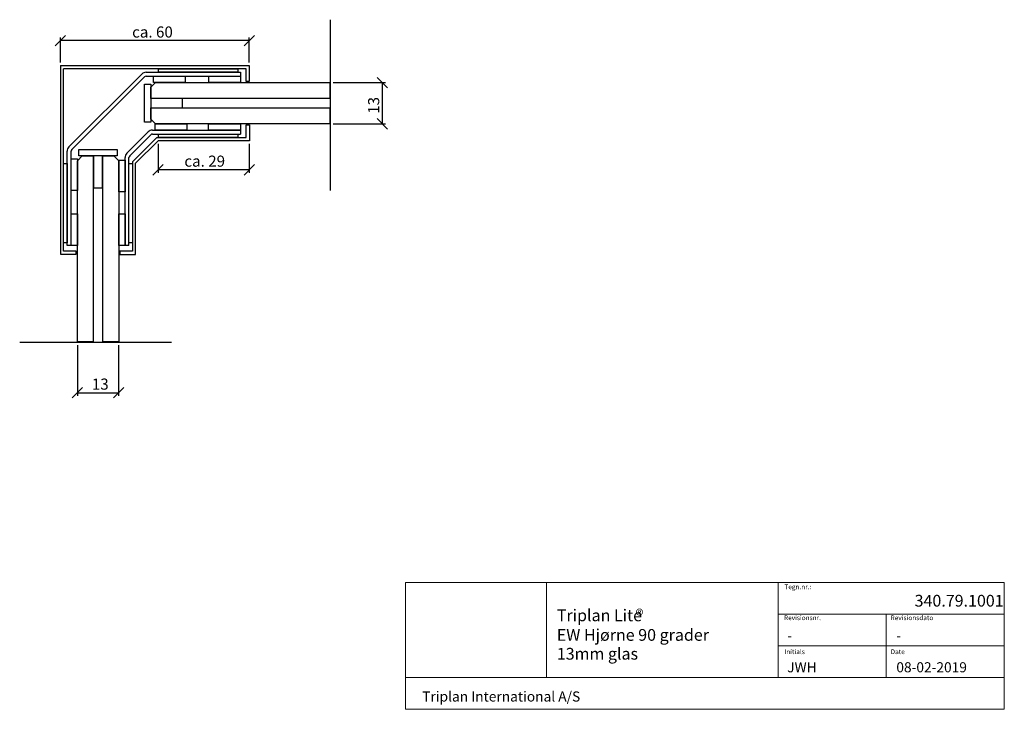
# Model space of a CAD drawing. Units: millimetres. Extents: x 103 to 413, y 5 to 223.
import ezdxf

# ---------------------------------------------------------------- set-up
doc = ezdxf.new("R2010")
doc.units = ezdxf.units.MM
doc.layers.add('FORMAT', color=7, linetype='Continuous')
doc.styles.add('SLDTEXTSTYLE0', font='GOTHIC.TTF', dxfattribs={"width": 0.913})
doc.styles.add('SLDTEXTSTYLE2', font='GOTHICB.TTF', dxfattribs={"width": 0.913})
doc.styles.add('SLDTEXTSTYLE3', font='CALIBRI.TTF')
doc.dimstyles.new('SLDDIMSTYLE0', dxfattribs={"dimtxt": 3.5, "dimasz": 3.302, "dimexe": 0, "dimexo": 0.0625, "dimgap": 0.875, "dimtad": 1, "dimrnd": 1e-09, "dimzin": 4, "dimdsep": 46, "dimtxsty": 'SLDTEXTSTYLE0', "dimblk1": 'OBLIQUE', "dimblk2": 'OBLIQUE', "dimsah": 1, "dimcen": 0.09, "dimadec": 0, "dimazin": 1, "dimtfac": 1, "dimtofl": 0, "dimtmove": 0, "dimatfit": 3, "dimldrblk": 'OBLIQUE', "dimfxl": 1, "dimfrac": 2, "dimtolj": 1, "dimtzin": 12, "dimarcsym": 0})
doc.dimstyles.new('SLDDIMSTYLE1', dxfattribs={"dimtxt": 3.5, "dimasz": 3.302, "dimexe": 0, "dimexo": 0.0625, "dimgap": 0.875, "dimtad": 1, "dimrnd": 1e-09, "dimzin": 12, "dimdsep": 46, "dimtxsty": 'SLDTEXTSTYLE0', "dimblk1": 'OBLIQUE', "dimblk2": 'OBLIQUE', "dimsah": 1, "dimcen": 0.09, "dimadec": 0, "dimazin": 3, "dimtfac": 1, "dimtofl": 0, "dimtmove": 0, "dimatfit": 3, "dimldrblk": 'OBLIQUE', "dimfxl": 1, "dimfrac": 2, "dimtolj": 1, "dimtzin": 12, "dimarcsym": 0})

# ---------------------------------------------------------------- blocks, each defined once
blk = doc.blocks.new('SW_NOTE_0')
at = {"color": 0, "linetype": 'Continuous', "lineweight": 0, "insert": (0, 4.06), "char_height": 3.175, "attachment_point": 1, "style": 'SLDTEXTSTYLE0'}
blk.add_mtext('Triplan International A/S ', dxfattribs=at)
blk = doc.blocks.new('SW_NOTE_1')
at = {"layer": 'FORMAT', "color": 0, "attachment_point": 1}
for s, insert, char_height, style in [('Triplan Lite', (0, 4.73), 3.7042, 'SLDTEXTSTYLE0'), ('® ', (24.85, 4.71), 3.704, 'SLDTEXTSTYLE3'), ('EW Hjørne 90 grader', (0, -1.44), 3.7042, 'SLDTEXTSTYLE0'), ('13mm glas', (0, -7.38), 3.704, 'SLDTEXTSTYLE0')]:
    blk.add_mtext(s, dxfattribs=dict(at, insert=insert, char_height=char_height, style=style))
blk = doc.blocks.new('_OBLIQUE')
at = {"color": 0, "linetype": 'ByBlock', "lineweight": -2}
blk.add_line((-0.5, -0.5), (0.5, 0.5), dxfattribs=at)
blk = doc.blocks.new('_D')
at = {"layer": 'FORMAT'}
for p, q in [((115.87, 209.17), (115.87, 217.04)), ((175.37, 216.04), (115.87, 216.04)), ((175.37, 209.17), (175.37, 217.04))]:
    blk.add_line(p, q, dxfattribs=at)
at = {"layer": 'FORMAT', "xscale": 3.302, "yscale": 3.302}
for p, rotation in [((115.87, 216.04, -143.96), 180.0000000000012), ((175.37, 216.04, -143.96), 1.195888560230282e-12)]:
    blk.add_blockref('_OBLIQUE', p, dxfattribs=dict(at, rotation=rotation))
at = {"layer": 'FORMAT', "insert": (138.46, 220.51), "char_height": 3.5, "attachment_point": 1, "style": 'SLDTEXTSTYLE0'}
blk.add_mtext('ca. 60', dxfattribs=at)
blk = doc.blocks.new('_D_1')
at = {"layer": 'FORMAT'}
for p, q in [((201.78, 202.82), (218.29, 202.82)), ((217.29, 202.82), (217.29, 189.82)), ((201.78, 189.82), (218.29, 189.82))]:
    blk.add_line(p, q, dxfattribs=at)
at = {"layer": 'FORMAT', "xscale": 3.302, "yscale": 3.302}
for p, rotation in [((217.29, 202.82, -143.96), 90.0000000000006), ((217.29, 189.82, -143.96), 270.0000000000006)]:
    blk.add_blockref('_OBLIQUE', p, dxfattribs=dict(at, rotation=rotation))
at = {"layer": 'FORMAT', "insert": (212.82, 192.97), "char_height": 3.5, "attachment_point": 1, "rotation": 90, "style": 'SLDTEXTSTYLE0'}
blk.add_mtext('13', dxfattribs=at)
blk = doc.blocks.new('_D_2')
at = {"layer": 'FORMAT'}
for p, q in [((121.22, 120.03), (121.22, 104.03)), ((134.22, 120.03), (134.22, 104.03)), ((121.22, 105.03), (134.22, 105.03))]:
    blk.add_line(p, q, dxfattribs=at)
at = {"layer": 'FORMAT', "xscale": 3.302, "yscale": 3.302}
for p, rotation in [((121.22, 105.03, -143.96), 180.0000000000122), ((134.22, 105.03, -143.96), 1.223877441427161e-11)]:
    blk.add_blockref('_OBLIQUE', p, dxfattribs=dict(at, rotation=rotation))
at = {"layer": 'FORMAT', "insert": (125.78, 109.51), "char_height": 3.5, "attachment_point": 1, "style": 'SLDTEXTSTYLE0'}
blk.add_mtext('13', dxfattribs=at)
blk = doc.blocks.new('_D_3')
at = {"layer": 'FORMAT'}
for p, q in [((146.64, 183.47), (146.64, 174.32)), ((175.39, 183.47), (175.39, 174.32)), ((175.39, 175.32), (146.64, 175.32))]:
    blk.add_line(p, q, dxfattribs=at)
at = {"layer": 'FORMAT', "xscale": 3.302, "yscale": 3.302, "rotation": 180.0000000000006}
blk.add_blockref('_OBLIQUE', (146.64, 175.32, -143.96), dxfattribs=at)
at = {"layer": 'FORMAT', "xscale": 3.302, "yscale": 3.302}
blk.add_blockref('_OBLIQUE', (175.39, 175.32, -143.96), dxfattribs=at)
at = {"layer": 'FORMAT', "insert": (154.92, 179.8), "char_height": 3.5, "attachment_point": 1, "style": 'SLDTEXTSTYLE0'}
blk.add_mtext('ca. 29', dxfattribs=at)

msp = doc.modelspace()

# ---------------------------------------------------------------- linework, layer by layer
at = {"color": 7, "linetype": 'Continuous', "lineweight": 25}
for p, q in [((115.871, 208.173), (115.871, 148.673)), ((115.871, 208.173), (175.371, 208.173)), ((175.371, 208.173), (175.371, 203.173)), ((116.871, 149.673), (116.871, 207.173)), ((174.371, 207.173), (116.871, 207.173)), ((118.553, 182.552), (141.491, 205.491)), ((142.896, 206.073), (172.616, 206.073)), ((142.896, 204.823), (172.616, 204.823)), ((145.221, 202.823), (145.221, 204.823)), ((145.221, 204.823), (155.221, 204.823)), ((146.721, 207.173), (171.721, 207.173)), ((146.721, 206.073), (146.721, 207.173)), ((171.721, 206.073), (146.721, 206.073)), ((155.221, 204.823), (155.221, 202.823)), ((162.621, 202.823), (162.621, 204.823)), ((162.621, 204.823), (172.621, 204.823)), ((171.721, 207.173), (171.721, 206.073)), ((172.616, 206.073), (172.616, 204.823)), ((172.621, 204.823), (172.621, 202.823)), ((174.371, 203.173), (174.371, 207.173)), ((119.437, 181.669), (142.375, 204.607)), ((142.371, 190.323), (142.371, 202.323)), ((142.371, 202.323), (144.371, 202.323)), ((145.871, 202.823), (144.371, 201.323)), ((144.371, 202.323), (144.371, 190.323)), ((155.221, 202.823), (145.221, 202.823)), ((145.871, 202.823), (200.785, 202.823)), ((172.621, 202.823), (162.621, 202.823)), ((175.371, 203.173), (174.371, 203.173)), ((144.371, 197.823), (144.371, 201.323)), ((200.785, 197.823), (144.371, 197.823)), ((144.371, 197.773), (144.371, 194.873)), ((154.371, 197.773), (144.371, 197.773)), ((154.371, 194.873), (154.371, 197.773)), ((144.371, 194.873), (154.371, 194.873)), ((144.371, 194.823), (200.785, 194.823)), ((144.371, 191.323), (144.371, 194.823)), ((144.371, 190.323), (142.371, 190.323)), ((144.371, 191.323), (145.871, 189.823)), ((145.721, 189.823), (155.721, 189.823)), ((145.721, 187.823), (145.721, 189.823)), ((200.785, 189.823), (145.871, 189.823)), ((155.721, 189.823), (155.721, 187.823)), ((162.571, 189.823), (172.571, 189.823)), ((162.571, 187.823), (162.571, 189.823)), ((172.571, 189.823), (172.571, 187.823)), ((174.392, 185.473), (174.392, 189.473)), ((174.392, 189.473), (175.392, 189.473)), ((175.392, 189.473), (175.392, 184.473)), ((143.478, 187.241), (136.803, 180.566)), ((144.362, 186.357), (137.687, 179.682)), ((144.882, 187.823), (172.6, 187.823)), ((144.882, 186.573), (172.6, 186.573)), ((155.721, 187.823), (145.721, 187.823)), ((146.721, 185.473), (146.721, 186.573)), ((146.721, 186.573), (171.721, 186.573)), ((172.571, 187.823), (162.571, 187.823)), ((171.721, 186.573), (171.721, 185.473)), ((172.6, 187.823), (172.6, 186.573)), ((138.571, 177.816), (146.228, 185.473)), ((146.642, 184.473), (139.571, 177.402)), ((146.228, 185.473), (174.392, 185.473)), ((175.392, 184.473), (146.642, 184.473)), ((171.721, 185.473), (146.721, 185.473)), ((117.971, 151.428), (117.971, 181.148)), ((119.221, 151.428), (119.221, 181.148)), ((121.721, 179.673), (121.721, 181.673)), ((121.721, 181.673), (133.721, 181.673)), ((133.721, 181.673), (133.721, 179.673)), ((116.871, 152.323), (116.871, 177.323)), ((116.871, 177.323), (117.971, 177.323)), ((117.971, 177.323), (117.971, 152.323)), ((119.221, 168.823), (119.221, 178.823)), ((119.221, 178.823), (121.221, 178.823)), ((122.721, 179.673), (121.221, 178.173)), ((121.221, 178.823), (121.221, 168.823)), ((121.221, 121.034), (121.221, 178.173)), ((133.721, 179.673), (121.721, 179.673)), ((122.721, 179.673), (126.221, 179.673)), ((126.221, 179.673), (126.221, 121.034)), ((126.271, 179.673), (126.271, 169.673)), ((129.171, 179.673), (126.271, 179.673)), ((129.171, 169.673), (129.171, 179.673)), ((129.221, 121.034), (129.221, 179.673)), ((129.221, 179.673), (132.721, 179.673)), ((134.221, 178.173), (132.721, 179.673)), ((134.221, 178.323), (136.221, 178.323)), ((134.221, 168.323), (134.221, 178.323)), ((134.221, 178.173), (134.221, 121.034)), ((136.221, 151.444), (136.221, 179.161)), ((136.221, 178.323), (136.221, 168.323)), ((137.471, 151.444), (137.471, 179.161)), ((137.471, 152.323), (137.471, 177.323)), ((137.471, 177.323), (138.571, 177.323)), ((138.571, 177.816), (138.571, 149.652)), ((138.571, 177.323), (138.571, 152.323)), ((139.571, 148.652), (139.571, 177.402)), ((121.221, 168.823), (119.221, 168.823)), ((126.271, 169.673), (129.171, 169.673)), ((136.221, 168.323), (134.221, 168.323)), ((119.221, 151.423), (119.221, 161.423)), ((119.221, 161.423), (121.221, 161.423)), ((121.221, 161.423), (121.221, 151.423)), ((134.221, 151.473), (134.221, 161.473)), ((134.221, 161.473), (136.221, 161.473)), ((136.221, 161.473), (136.221, 151.473)), ((117.971, 152.323), (116.871, 152.323)), ((138.571, 152.323), (137.471, 152.323)), ((120.871, 149.673), (116.871, 149.673)), ((119.221, 151.428), (117.971, 151.428)), ((121.221, 151.423), (119.221, 151.423)), ((120.871, 148.673), (120.871, 149.673)), ((136.221, 151.473), (134.221, 151.473)), ((134.571, 149.652), (134.571, 148.652)), ((138.571, 149.652), (134.571, 149.652)), ((137.471, 151.444), (136.221, 151.444)), ((115.871, 148.673), (120.871, 148.673)), ((134.571, 148.652), (139.571, 148.652)), ((126.221, 121.034), (121.221, 121.034)), ((134.221, 121.034), (129.221, 121.034))]:
    msp.add_line(p, q, dxfattribs=at)
at = {"color": 7, "linetype": 'Continuous', "lineweight": 18}
for p, q in [((200.785, 197.823), (200.785, 202.823)), ((200.785, 189.823), (200.785, 194.823)), ((224.647, 5.233), (224.647, 45.233)), ((413.265, 45.233), (224.647, 45.233)), ((268.982, 15.233), (268.982, 45.233)), ((342.03, 15.233), (342.03, 45.233)), ((413.265, 5.233), (413.265, 45.233)), ((342.03, 35.233), (413.265, 35.233)), ((376.039, 25.233), (376.039, 35.233)), ((342.03, 25.233), (413.265, 25.233)), ((376.039, 15.233), (376.039, 25.233)), ((413.265, 15.233), (224.647, 15.233)), ((413.265, 5.233), (224.647, 5.233))]:
    msp.add_line(p, q, dxfattribs=at)
at = {"color": 7, "linetype": 'Continuous', "lineweight": 25}
for centre, radius, start, end in [((142.896, 204.086), 1.986, 89.99873, 135.00162), ((142.896, 204.086), 0.737, 89.99751, 135.00201), ((144.882, 185.836), 1.987, 90.00038, 134.99997), ((144.882, 185.836), 0.737, 90.00197, 134.99755), ((119.958, 181.148), 1.987, 134.99969, 180.00044), ((119.957, 181.148), 0.736, 134.99715, 180.00403), ((138.207, 179.161), 1.987, 134.99969, 180.00044), ((138.208, 179.161), 0.737, 135.00018, 179.9954)]:
    msp.add_arc(centre, radius, start, end, dxfattribs=at)
at = {"layer": 'FORMAT'}
for p, q in [((200.814, 222.647), (200.814, 168.77)), ((103.036, 120.966), (150.825, 120.966))]:
    msp.add_line(p, q, dxfattribs=at)

# ---------------------------------------------------------------- block references
at = {"color": 7, "linetype": 'Continuous', "lineweight": 0}
msp.add_blockref('SW_NOTE_0', (229.862, 6.798), dxfattribs=at)
at = {"layer": 'FORMAT'}
msp.add_blockref('SW_NOTE_1', (272.273, 31.978), dxfattribs=at)

# ---------------------------------------------------------------- texts
at = {"color": 7, "linetype": 'Continuous', "lineweight": 0, "attachment_point": 1}
for s, insert, char_height, style in [('Tegn.nr.:', (343.967, 44.596), 1.5, 'SLDTEXTSTYLE0'), ('340.79.1001', (385.003, 41.325), 3.70417, 'SLDTEXTSTYLE2'), ('Revisionsnr.', (343.857, 34.843), 1.5, 'SLDTEXTSTYLE0'), ('Revisionsdato', (377.439, 34.843), 1.5, 'SLDTEXTSTYLE0'), ('-', (344.867, 30.018), 3.175, 'SLDTEXTSTYLE0'), ('-', (379.247, 30.018), 3.175, 'SLDTEXTSTYLE0'), ('Initials', (343.967, 24.14), 1.5, 'SLDTEXTSTYLE0'), ('Date', (377.439, 24.14), 1.5, 'SLDTEXTSTYLE0'), ('JWH', (344.867, 20.075), 3.175, 'SLDTEXTSTYLE0'), ('08-02-2019', (379.247, 20.075), 3.175, 'SLDTEXTSTYLE0')]:
    msp.add_mtext(s, dxfattribs=dict(at, insert=insert, char_height=char_height, style=style))

# ---------------------------------------------------------------- dimensions: what is measured, and where the dimension line sits
at = {"layer": 'FORMAT'}
for base, p1, p2, angle, dimstyle, picture, middle in [((115.871, 216.037), (175.371, 208.173), (115.871, 208.173), 0, 'SLDDIMSTYLE0', '_D', (145.448, 216.037)), ((217.286, 189.823), (200.785, 202.823), (200.785, 189.823), 90, 'SLDDIMSTYLE1', '_D_1', (217.286, 195.552)), ((146.642, 175.325), (175.392, 184.473), (146.642, 184.473), 0, 'SLDDIMSTYLE1', '_D_3', (161.903, 175.325)), ((134.221, 105.034), (121.221, 121.034), (134.221, 121.034), 0, 'SLDDIMSTYLE1', '_D_2', (128.363, 105.034))]:
    dim = msp.add_linear_dim(base=base, p1=p1, p2=p2, angle=angle, dimstyle=dimstyle, dxfattribs=at)
    dim.commit()
    dim.dimension.update_dxf_attribs({"geometry": picture, "text_midpoint": middle, "dimtype": 160})

doc.saveas('drawing.dxf')
